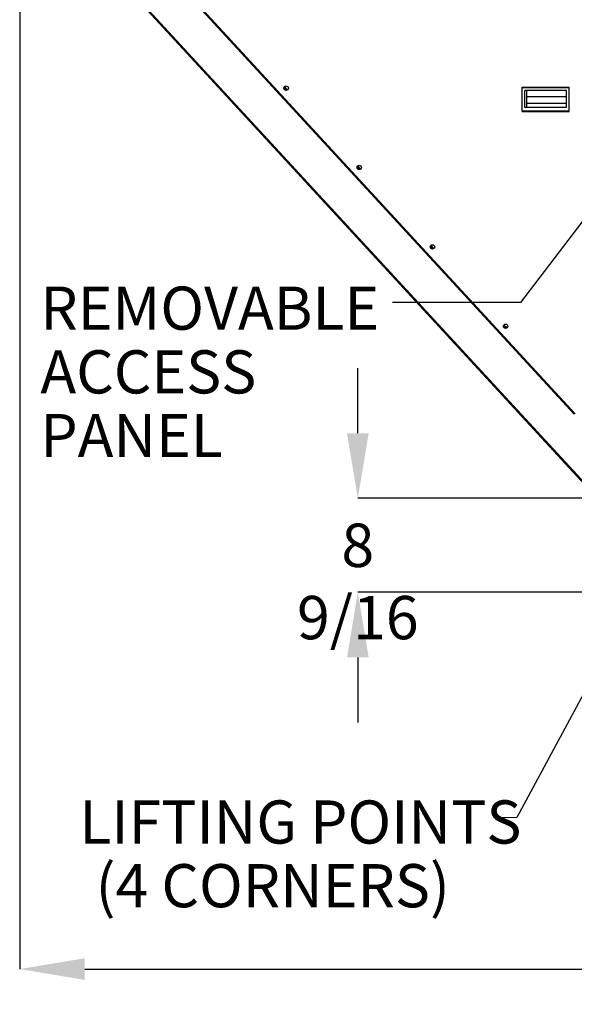
# Model space of a CAD drawing. Units: inches. Extents: x 0 to 10.8, y 0.1 to 8.3.
# Drawn here: x 0.2 to 1.3, y 2.1 to 4 of the extents above; entities that cross this region are included whole.
import ezdxf

# ---------------------------------------------------------------- set-up
doc = ezdxf.new("R2010")
doc.units = ezdxf.units.IN
doc.header["$MEASUREMENT"] = 0
doc.header["$PDSIZE"] = -1
doc.layers.add('FORMAT', color=7, linetype='Continuous')
doc.layers.add('OUTLINE', color=7, linetype='Continuous')
doc.styles.add('SLDTEXTSTYLE0', font='TXT', dxfattribs={"width": 0.75})
doc.dimstyles.new('SLDDIMSTYLE0', dxfattribs={"dimtxt": 0.083333, "dimasz": 0.125, "dimexe": 0, "dimexo": 0.0625, "dimgap": 0.020833, "dimtad": 0, "dimtih": 1, "dimtoh": 1, "dimdec": 3, "dimlfac": 48, "dimrnd": 1e-09, "dimzin": 12, "dimdsep": 46, "dimtxsty": 'SLDTEXTSTYLE0', "dimsah": 1, "dimcen": 0.09, "dimadec": 0, "dimazin": 3, "dimtfac": 1, "dimtdec": 3, "dimtofl": 0, "dimtmove": 0, "dimatfit": 3, "dimfxl": 1, "dimfrac": 2, "dimtolj": 1, "dimtzin": 12, "dimarcsym": 0})
doc.dimstyles.new('SLDDIMSTYLE2', dxfattribs={"dimtxt": 0.18, "dimasz": 0.0625, "dimexe": 0, "dimexo": 0.0625, "dimgap": 0, "dimtad": 0, "dimtih": 1, "dimtoh": 1, "dimdec": 0, "dimrnd": 1e-09, "dimzin": 0, "dimdsep": 46, "dimtxsty": 'Standard', "dimblk1": 'DOT', "dimblk2": 'DOT', "dimsah": 1, "dimcen": 0.09, "dimadec": 0, "dimazin": 0, "dimtfac": 0.0625, "dimtdec": 0, "dimtofl": 0, "dimtmove": 0, "dimatfit": 3, "dimldrblk": 'DOT', "dimfxl": 1, "dimfrac": 2, "dimtolj": 1, "dimtzin": 0, "dimarcsym": 0})

# ---------------------------------------------------------------- blocks, each defined once
blk = doc.blocks.new('SW_NOTE_0_12')
at = {"layer": 'FORMAT', "color": 0, "char_height": 0.083, "attachment_point": 1, "style": 'SLDTEXTSTYLE0'}
for s, insert in [('REMOVABLE', (-0.6764, 0.0306)), ('ACCESS', (-0.6764, -0.0918)), ('PANEL', (-0.6764, -0.2142))]:
    blk.add_mtext(s, dxfattribs=dict(at, insert=insert))
blk = doc.blocks.new('_Dot')
at = {"color": 0, "linetype": 'ByBlock', "lineweight": -2}
blk.add_line((-0.5, 0), (-1, 0), dxfattribs=at)
at = {"color": 0, "linetype": 'ByBlock', "const_width": 0.5}
blk.add_lwpolyline([(-0.25, 0, 1), (0.25, 0, 1)], format="xyb", close=True, dxfattribs=at)
blk = doc.blocks.new('SW_NOTE_0_13')
at = {"layer": 'FORMAT', "color": 0, "char_height": 0.083, "attachment_point": 1, "style": 'SLDTEXTSTYLE0'}
for s, insert in [('LIFTING POINTS', (-0.7994, 0.0334)), ('(4 CORNERS)', (-0.7683, -0.089))]:
    blk.add_mtext(s, dxfattribs=dict(at, insert=insert))
blk = doc.blocks.new('*D56')
at = {"layer": 'Defpoints', "color": 0, "transparency": 16777216}
for p in [(0.1956, 4.3552), (3.7947, 3.0063), (3.7947, 2.1526)]:
    blk.add_point(p, dxfattribs=at)
at = {"layer": 'OUTLINE', "color": 0, "lineweight": -2, "transparency": 16777216}
for p, q in [((0.1956, 4.2927), (0.1956, 2.1526)), ((3.7947, 2.9438), (3.7947, 2.1526)), ((0.3206, 2.1526), (2.1886, 2.1526)), ((3.6697, 2.1526), (2.2719, 2.1526))]:
    blk.add_line(p, q, dxfattribs=at)
at = {"layer": 'OUTLINE', "color": 0, "transparency": 16777216}
for points in [[(0.3206, 2.1734), (0.3206, 2.1317), (0.1956, 2.1526)], [(3.6697, 2.1734), (3.6697, 2.1317), (3.7947, 2.1526)]]:
    blk.add_solid(points, dxfattribs=at)
at = {"layer": 'OUTLINE', "color": 0, "transparency": 16777216, "insert": (2.2303, 2.1942), "char_height": 0.08333, "attachment_point": 2, "style": 'SLDTEXTSTYLE0'}
blk.add_mtext('\\A1;L', dxfattribs=at)
blk = doc.blocks.new('*D57')
at = {"layer": 'Defpoints', "color": 0, "transparency": 16777216}
for p in [(0.8453, 3.0574), (1.7147, 3.0574), (1.3413, 2.8767)]:
    blk.add_point(p, dxfattribs=at)
at = {"layer": 'OUTLINE', "color": 0, "lineweight": -2, "transparency": 16777216}
for p, q in [((0.8453, 3.1824), (0.8453, 3.3074)), ((1.6522, 3.0574), (0.8453, 3.0574)), ((1.2788, 2.8767), (0.8453, 2.8767)), ((0.8453, 2.7517), (0.8453, 2.6267))]:
    blk.add_line(p, q, dxfattribs=at)
at = {"layer": 'OUTLINE', "color": 0, "transparency": 16777216}
for points in [[(0.8245, 3.1824), (0.8662, 3.1824), (0.8453, 3.0574)], [(0.8245, 2.7517), (0.8662, 2.7517), (0.8453, 2.8767)]]:
    blk.add_solid(points, dxfattribs=at)
at = {"layer": 'OUTLINE', "color": 0, "transparency": 16777216, "insert": (0.8453, 3.0087), "char_height": 0.08333, "attachment_point": 2, "style": 'SLDTEXTSTYLE0'}
blk.add_mtext('\\A1;8 9/16', dxfattribs=at)

msp = doc.modelspace()

# ---------------------------------------------------------------- linework, layer by layer
at = {"color": 7, "linetype": 'Continuous', "lineweight": 25}
for p, q in [((0.200647, 4.256073), (1.335777, 3.023863)), ((0.202271, 4.257569), (1.337401, 3.025359)), ((0.40772, 4.145527), (1.261329, 3.219258)), ((0.408426, 4.147128), (1.26299, 3.219822)), ((0.70328, 3.845977), (0.707549, 3.841343)), ((0.709007, 3.841605), (0.70366, 3.847409)), ((0.710376, 3.842425), (0.70459, 3.848706)), ((1.161369, 3.847686), (1.251592, 3.847686)), ((1.161369, 3.846644), (1.161369, 3.847686)), ((1.161369, 3.801975), (1.161369, 3.846644)), ((1.161369, 3.846644), (1.251592, 3.846644)), ((1.251592, 3.846644), (1.251592, 3.847686)), ((1.251592, 3.801975), (1.251592, 3.846644)), ((1.246384, 3.840994), (1.166578, 3.840994)), ((1.166578, 3.808265), (1.166578, 3.840994)), ((1.169571, 3.840994), (1.169571, 3.808265)), ((1.169571, 3.829835), (1.246384, 3.829835)), ((1.246384, 3.808265), (1.246384, 3.840994)), ((1.246384, 3.808265), (1.166578, 3.808265)), ((1.161369, 3.801975), (1.251592, 3.801975)), ((1.161369, 3.800934), (1.161369, 3.801975)), ((1.161369, 3.800934), (1.251592, 3.800934)), ((1.251592, 3.800934), (1.251592, 3.801975)), ((0.843852, 3.693383), (0.848072, 3.688802)), ((0.849544, 3.689049), (0.844219, 3.69483)), ((0.850923, 3.689858), (0.845138, 3.696138)), ((0.984424, 3.540789), (0.988595, 3.536261)), ((0.99008, 3.536494), (0.984778, 3.54225)), ((0.99147, 3.537291), (0.985686, 3.54357)), ((1.124997, 3.388193), (1.129117, 3.383721)), ((1.130617, 3.383938), (1.125337, 3.38967)), ((1.132017, 3.384725), (1.126235, 3.391001))]:
    msp.add_line(p, q, dxfattribs=at)
at = {"color": 8, "linetype": 'Continuous', "lineweight": 25}
msp.add_line((1.169571, 3.816833), (1.246384, 3.816833), dxfattribs=at)
at = {"color": 7, "linetype": 'Continuous', "lineweight": 25}
for centre in [(0.707536, 3.845614), (0.848111, 3.693072), (0.988687, 3.540531), (1.129263, 3.387989)]:
    msp.add_circle(centre, 0.004271, dxfattribs=at)

# ---------------------------------------------------------------- block references
at = {"layer": 'FORMAT'}
for name, p in [('SW_NOTE_0_12', (0.911698, 3.433692)), ('SW_NOTE_0_13', (1.109732, 2.443324))]:
    msp.add_blockref(name, p, dxfattribs=at)

# ---------------------------------------------------------------- dimensions: what is measured, and where the dimension line sits
at = {"layer": 'OUTLINE'}
dim = msp.add_linear_dim(base=(3.794734, 2.152566), p1=(0.195561, 4.35519), p2=(3.794734, 3.006259), text='L', dimstyle='SLDDIMSTYLE0', dxfattribs=at)
dim.commit()
dim.dimension.update_dxf_attribs({"geometry": '*D56', "text_midpoint": (2.230277, 2.152566), "dimtype": 160})
dim = msp.add_linear_dim(base=(0.845335, 3.05737), p1=(1.34126, 2.876744), p2=(1.714717, 3.05737), angle=90, text='8 9/16', dimstyle='SLDDIMSTYLE0', dxfattribs=at)
dim.commit()
dim.dimension.update_dxf_attribs({"geometry": '*D57', "text_midpoint": (0.845335, 2.967057), "dimtype": 160})

# ---------------------------------------------------------------- leaders
at = {"layer": 'FORMAT'}
for points in [[(1.344537, 3.678638), (1.157761, 3.433692), (0.911698, 3.433692)], [(1.418589, 2.941878), (1.150989, 2.443665), (1.109732, 2.443324)]]:
    msp.add_leader(points, dimstyle='SLDDIMSTYLE2', dxfattribs=at)

doc.saveas('drawing.dxf')
